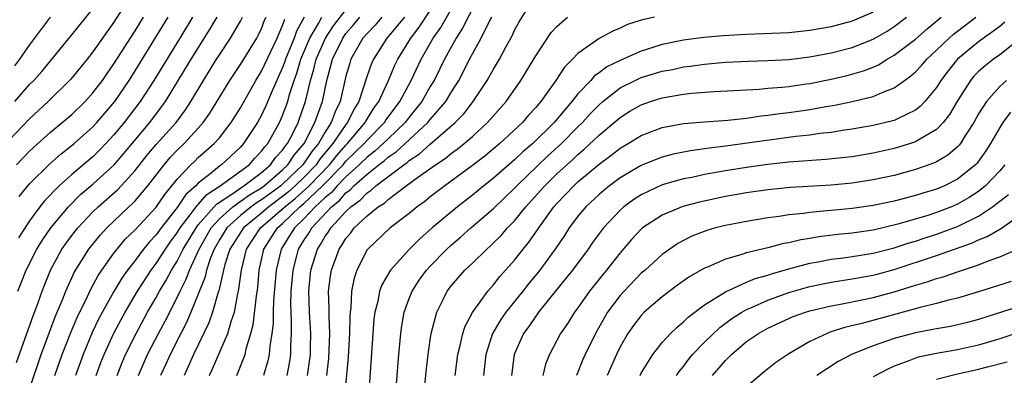
# Model space of a CAD drawing. Units: inches. Extents: x 2610000 to 2613000, y 1485000 to 1488000.
# Drawn here: x 2610170 to 2610263, y 1485405 to 1485439 of the extents above; entities that cross this region are included whole.
import ezdxf

# ---------------------------------------------------------------- set-up
doc = ezdxf.new("R2010")
doc.units = ezdxf.units.IN
doc.header["$MEASUREMENT"] = 0
doc.layers.add('LD26101485_2ft', color=234, linetype='Continuous')

msp = doc.modelspace()

# ---------------------------------------------------------------- linework, layer by layer
at = {"layer": 'LD26101485_2ft'}
for points, elevation in [([(2610214.063, 1485441.937), (2610212.065, 1485437.935), (2610211.441, 1485437), (2610211, 1485436.214), (2610210.341, 1485435), (2610209.909, 1485434.091), (2610209.355, 1485433), (2610209, 1485432.416), (2610208.195, 1485431), (2610207.675, 1485430.325), (2610207, 1485429.513), (2610206.616, 1485429), (2610205, 1485427.458), (2610204.544, 1485427), (2610203.733, 1485426.267), (2610203, 1485425.719), (2610202.263, 1485425), (2610201, 1485423.852), (2610200.169, 1485423), (2610199.628, 1485422.372), (2610199, 1485421.867), (2610198.08, 1485421), (2610197, 1485419.855), (2610196.112, 1485419), (2610195.697, 1485418.303), (2610194.845, 1485417), (2610194.388, 1485415), (2610194.133, 1485412.133), (2610194.093, 1485411), (2610194.096, 1485409.904), (2610193.981, 1485409), (2610193.779, 1485407.779), (2610193.733, 1485407), (2610193.608, 1485406.392), (2610193.198, 1485405)], 9826), ([(2610180.586, 1485441), (2610179, 1485438.511), (2610178.357, 1485437.643), (2610177, 1485435.691), (2610176.454, 1485435), (2610174.902, 1485433.098), (2610172.76, 1485431), (2610171, 1485429.364), (2610169, 1485427.251)], 9794), ([(2610197.37, 1485405), (2610197.633, 1485407), (2610197.653, 1485407.654), (2610197.668, 1485409), (2610197.546, 1485411), (2610197.49, 1485413), (2610197.686, 1485415), (2610198.299, 1485417), (2610198.583, 1485417.417), (2610199, 1485418.154), (2610199.356, 1485418.644), (2610199.565, 1485419), (2610201, 1485420.568), (2610201.451, 1485421), (2610202.356, 1485421.643), (2610203, 1485422.339), (2610203.409, 1485422.591), (2610203.836, 1485423), (2610206.481, 1485425), (2610206.793, 1485425.207), (2610207, 1485425.395), (2610207.978, 1485426.022), (2610209, 1485426.958), (2610211.355, 1485429), (2610212.166, 1485429.834), (2610213.071, 1485431), (2610214.401, 1485433), (2610215, 1485434.075), (2610215.56, 1485435), (2610216.197, 1485436.197), (2610216.771, 1485437.229), (2610217, 1485437.752), (2610217.436, 1485438.564), (2610219, 1485441.123)], 9830), ([(2610169.59, 1485431), (2610171, 1485432.594), (2610171.401, 1485433), (2610172.157, 1485433.843), (2610175, 1485437.306), (2610177, 1485439.796)], 9792), ([(2610169.611, 1485434.389), (2610170.085, 1485435), (2610171, 1485436.326), (2610172.996, 1485439)], 9790), ([(2610169.769, 1485425), (2610171, 1485426.288), (2610171.365, 1485426.635), (2610173, 1485428.097), (2610174.102, 1485429), (2610175, 1485429.775), (2610176.265, 1485431), (2610177, 1485431.806), (2610177.902, 1485433), (2610178.345, 1485433.655), (2610179, 1485434.567), (2610181, 1485437.704), (2610181.795, 1485439)], 9796), ([(2610169.775, 1485406.226), (2610170.749, 1485409), (2610171.334, 1485410.666), (2610171.752, 1485411.752), (2610172.188, 1485413), (2610172.413, 1485413.587), (2610172.975, 1485415), (2610174.074, 1485417), (2610174.456, 1485417.544), (2610175, 1485418.278), (2610175.565, 1485419), (2610177, 1485420.522), (2610177.497, 1485421), (2610179.357, 1485422.643), (2610181, 1485424.45), (2610182.124, 1485425.876), (2610183, 1485426.917), (2610184.888, 1485429), (2610185.793, 1485430.207), (2610186.302, 1485431), (2610187.479, 1485433), (2610188.732, 1485435), (2610189, 1485435.42), (2610190.066, 1485437), (2610191, 1485438.616), (2610191.199, 1485439)], 9804), ([(2610169.898, 1485413), (2610170.217, 1485413.783), (2610170.682, 1485415), (2610171.685, 1485417), (2610172.184, 1485417.816), (2610173.009, 1485419), (2610174.683, 1485421), (2610175.841, 1485422.159), (2610177, 1485423.139), (2610179.021, 1485425), (2610179.936, 1485426.064), (2610182.393, 1485429), (2610183.522, 1485430.478), (2610183.889, 1485431), (2610186.324, 1485435), (2610188.129, 1485437.871), (2610188.782, 1485439)], 9802), ([(2610186.445, 1485439), (2610185.235, 1485437), (2610182.783, 1485433), (2610181.491, 1485431), (2610179.962, 1485429), (2610179, 1485427.834), (2610178.23, 1485427), (2610177.628, 1485426.372), (2610177, 1485425.758), (2610175, 1485424.069), (2610173.799, 1485423), (2610172.426, 1485421.574), (2610171.984, 1485421), (2610171, 1485419.661), (2610169.949, 1485418.051)], 9800), ([(2610170.017, 1485421.983), (2610171, 1485423.187), (2610172.914, 1485425.086), (2610173.984, 1485426.016), (2610175.223, 1485427), (2610177, 1485428.591), (2610177.378, 1485429), (2610179.074, 1485431), (2610180.434, 1485433), (2610181, 1485433.89), (2610184.132, 1485439)], 9798), ([(2610170.082, 1485401), (2610172.11, 1485407), (2610172.884, 1485409.115), (2610173.441, 1485410.559), (2610174.104, 1485412.104), (2610174.45, 1485413), (2610175.239, 1485414.761), (2610176.627, 1485417), (2610177.684, 1485418.316), (2610178.315, 1485419), (2610180.421, 1485421), (2610180.727, 1485421.273), (2610181, 1485421.564), (2610182.213, 1485423), (2610183.758, 1485425), (2610184.331, 1485425.669), (2610185, 1485426.376), (2610185.649, 1485427), (2610187, 1485428.463), (2610187.477, 1485429), (2610188.108, 1485429.892), (2610189.99, 1485433), (2610191, 1485434.502), (2610192.539, 1485437), (2610192.7, 1485437.3), (2610193, 1485437.929), (2610193.294, 1485438.706), (2610193.427, 1485439)], 9806), ([(2610197.03, 1485439), (2610196.325, 1485437.675), (2610196.088, 1485437), (2610195.273, 1485435), (2610195.21, 1485434.79), (2610195, 1485434.232), (2610194.008, 1485432.008), (2610193.421, 1485430.579), (2610193, 1485429.683), (2610192.62, 1485429), (2610191.303, 1485427), (2610191, 1485426.673), (2610189.201, 1485425), (2610189, 1485424.862), (2610188.207, 1485424.207), (2610187, 1485423.255), (2610186.754, 1485423), (2610185.823, 1485422.177), (2610185, 1485420.934), (2610183.482, 1485419), (2610183, 1485418.334), (2610182.347, 1485417.652), (2610181.812, 1485417), (2610181, 1485415.92), (2610180.283, 1485415), (2610179.753, 1485414.247), (2610179, 1485412.986), (2610177.58, 1485410.42), (2610176.933, 1485409.067), (2610176.072, 1485407), (2610175.367, 1485405)], 9810), ([(2610177.327, 1485405), (2610177.77, 1485406.23), (2610178.072, 1485407), (2610178.989, 1485409.011), (2610179.678, 1485410.322), (2610180.057, 1485411), (2610181.232, 1485413), (2610182.518, 1485415), (2610183, 1485415.629), (2610183.88, 1485417), (2610184.343, 1485417.657), (2610185, 1485418.533), (2610185.282, 1485419), (2610186.24, 1485420.24), (2610186.879, 1485421.121), (2610187, 1485421.228), (2610187.818, 1485422.182), (2610189.075, 1485423), (2610191.819, 1485425), (2610192.371, 1485425.629), (2610193, 1485426.269), (2610193.306, 1485426.694), (2610193.587, 1485427), (2610194.712, 1485429), (2610195, 1485429.66), (2610195.481, 1485431), (2610195.652, 1485431.652), (2610196.083, 1485433), (2610196.334, 1485433.667), (2610196.734, 1485435), (2610197.582, 1485437), (2610198.4, 1485438.4), (2610198.714, 1485439)], 9812), ([(2610179.3, 1485405), (2610179.778, 1485406.222), (2610180.113, 1485407), (2610181.106, 1485409), (2610182.198, 1485411), (2610183, 1485412.388), (2610183.328, 1485413), (2610183.956, 1485414.044), (2610184.46, 1485415), (2610185, 1485415.856), (2610185.576, 1485417), (2610186.784, 1485419), (2610187, 1485419.279), (2610188.737, 1485421.263), (2610190.27, 1485422.27), (2610191.121, 1485422.879), (2610191.328, 1485423), (2610193, 1485424.269), (2610193.855, 1485425), (2610194.334, 1485425.666), (2610195, 1485426.391), (2610195.241, 1485426.759), (2610195.45, 1485427), (2610195.956, 1485427.955), (2610196.47, 1485429), (2610196.612, 1485429.388), (2610197.152, 1485431), (2610197.626, 1485433), (2610197.956, 1485434.044), (2610198.184, 1485435), (2610199.061, 1485437), (2610199.824, 1485438.177), (2610201, 1485439.692)], 9814), ([(2610181.318, 1485405), (2610182.196, 1485407), (2610183.225, 1485409), (2610183.848, 1485410.152), (2610185, 1485412.408), (2610185.274, 1485413), (2610185.861, 1485414.139), (2610186.166, 1485415), (2610187.069, 1485417), (2610188.23, 1485419), (2610189, 1485419.858), (2610190.273, 1485421), (2610191.855, 1485422.145), (2610193, 1485422.813), (2610193.254, 1485423), (2610195, 1485424.516), (2610195.498, 1485425), (2610196.093, 1485425.907), (2610197.035, 1485427), (2610198.066, 1485429), (2610198.765, 1485431), (2610199.183, 1485433), (2610199.583, 1485434.417), (2610199.724, 1485435), (2610200.695, 1485437), (2610201, 1485437.427), (2610201.731, 1485438.269), (2610202.331, 1485439)], 9816), ([(2610204.413, 1485439), (2610203.77, 1485438.23), (2610203, 1485437.452), (2610202.619, 1485437), (2610201.477, 1485435), (2610201.358, 1485434.642), (2610201, 1485433.398), (2610200.44, 1485431), (2610199.972, 1485430.028), (2610199.609, 1485429), (2610199, 1485428.05), (2610198.402, 1485427), (2610197.761, 1485426.239), (2610196.909, 1485425), (2610195, 1485423.142), (2610194.836, 1485423), (2610193.77, 1485422.23), (2610193, 1485421.651), (2610192.589, 1485421.411), (2610192.029, 1485421), (2610191, 1485420.166), (2610189.717, 1485419), (2610189, 1485417.858), (2610188.501, 1485417), (2610188.17, 1485416.17), (2610187.781, 1485415), (2610187.644, 1485414.356), (2610187, 1485412.716), (2610186.299, 1485411), (2610185.911, 1485410.089), (2610185.337, 1485409), (2610184.319, 1485407), (2610183.921, 1485406.079), (2610183.418, 1485405)], 9818), ([(2610206.552, 1485439), (2610204.893, 1485437), (2610203.601, 1485435), (2610203.411, 1485434.59), (2610203, 1485433.423), (2610202.219, 1485431), (2610201.756, 1485430.244), (2610201.162, 1485429), (2610201, 1485428.807), (2610199.767, 1485427), (2610199.406, 1485426.594), (2610198.503, 1485425.497), (2610198.166, 1485425), (2610197, 1485423.784), (2610196.195, 1485423), (2610195.568, 1485422.432), (2610195, 1485421.976), (2610193.68, 1485421), (2610193, 1485420.413), (2610191.277, 1485419), (2610190.006, 1485417), (2610189.533, 1485415.534), (2610189.396, 1485415), (2610188.954, 1485413.046), (2610188.898, 1485412.898), (2610188.353, 1485411), (2610188.003, 1485409.997), (2610186.537, 1485407), (2610186.085, 1485405.915), (2610185.651, 1485405)], 9820), ([(2610188.067, 1485405), (2610188.363, 1485405.637), (2610189.803, 1485409), (2610190.122, 1485410.122), (2610190.429, 1485411), (2610190.761, 1485412.761), (2610190.823, 1485413), (2610191.087, 1485415), (2610191.583, 1485417), (2610192.902, 1485419), (2610195, 1485420.801), (2610195.206, 1485421), (2610196.202, 1485421.798), (2610197.505, 1485423), (2610199.429, 1485425), (2610200.127, 1485425.873), (2610201, 1485426.853), (2610201.151, 1485427), (2610202.835, 1485429), (2610202.888, 1485429.112), (2610203.652, 1485430.348), (2610204.122, 1485431), (2610205.023, 1485433), (2610205.616, 1485434.384), (2610205.926, 1485435), (2610207.165, 1485437), (2610207.954, 1485438.046), (2610209, 1485439.637)], 9822), ([(2610190.647, 1485405), (2610191.329, 1485406.671), (2610191.43, 1485407), (2610191.543, 1485407.543), (2610191.993, 1485409), (2610192.2, 1485409.8), (2610192.517, 1485412.517), (2610192.64, 1485413.36), (2610192.786, 1485415), (2610193.217, 1485417), (2610194.507, 1485419), (2610195, 1485419.423), (2610196.63, 1485421), (2610197, 1485421.313), (2610198.777, 1485423), (2610200.728, 1485425), (2610201, 1485425.322), (2610201.857, 1485426.143), (2610202.721, 1485427), (2610203, 1485427.33), (2610204.663, 1485429), (2610204.792, 1485429.208), (2610205, 1485429.498), (2610206.118, 1485431), (2610207.193, 1485433), (2610208.147, 1485435), (2610209.285, 1485437), (2610209.99, 1485438.01), (2610211, 1485439.77)], 9824), ([(2610195.428, 1485405), (2610195.68, 1485406.32), (2610195.781, 1485407), (2610195.79, 1485407.79), (2610195.85, 1485409), (2610195.846, 1485410.154), (2610195.792, 1485411), (2610195.772, 1485411.771), (2610195.814, 1485413), (2610195.992, 1485415), (2610196.353, 1485416.352), (2610196.509, 1485417), (2610197, 1485417.794), (2610197.489, 1485418.511), (2610197.766, 1485419), (2610199.629, 1485421), (2610200.388, 1485421.612), (2610201, 1485422.32), (2610201.397, 1485422.603), (2610201.765, 1485423), (2610203, 1485424.107), (2610204.123, 1485425), (2610204.624, 1485425.376), (2610205, 1485425.715), (2610205.773, 1485426.227), (2610206.622, 1485427), (2610208.764, 1485429), (2610209, 1485429.297), (2610210.464, 1485431), (2610211, 1485431.906), (2610211.694, 1485433), (2610212.154, 1485433.847), (2610212.725, 1485435), (2610213, 1485435.519), (2610213.831, 1485437), (2610214.616, 1485438.616), (2610214.826, 1485439)], 9828), ([(2610199.177, 1485405), (2610199.368, 1485406.632), (2610199.417, 1485407.416), (2610199.468, 1485409), (2610199.396, 1485410.604), (2610199.416, 1485411.415), (2610199.363, 1485413), (2610199.529, 1485414.471), (2610199.62, 1485415), (2610200.357, 1485417), (2610200.627, 1485417.372), (2610201, 1485418.006), (2610201.455, 1485418.545), (2610201.796, 1485419), (2610203, 1485420.142), (2610204.064, 1485421), (2610204.643, 1485421.357), (2610205, 1485421.698), (2610206.711, 1485423), (2610207.791, 1485423.791), (2610209.49, 1485425), (2610210.407, 1485425.593), (2610211, 1485426.096), (2610211.536, 1485426.464), (2610212.203, 1485427), (2610213, 1485427.688), (2610214.436, 1485429), (2610216.188, 1485431), (2610217.584, 1485433), (2610219, 1485435.333), (2610220.477, 1485437.523), (2610221, 1485438.106), (2610222.003, 1485439)], 9832), ([(2610230.254, 1485439), (2610229, 1485438.692), (2610227.716, 1485438.284), (2610227, 1485437.951), (2610226.322, 1485437.678), (2610225, 1485436.954), (2610223, 1485435.545), (2610222.481, 1485435), (2610221.737, 1485434.263), (2610220.894, 1485433), (2610219.474, 1485431), (2610219.248, 1485430.753), (2610219, 1485430.439), (2610218.313, 1485429.687), (2610217.731, 1485429), (2610215.597, 1485427), (2610214.178, 1485425.822), (2610213, 1485424.909), (2610210.374, 1485423), (2610209, 1485421.946), (2610208.477, 1485421.523), (2610207.741, 1485421), (2610207, 1485420.385), (2610205.187, 1485419), (2610203.063, 1485417), (2610203, 1485416.914), (2610202.02, 1485415), (2610201.767, 1485414.233), (2610201.526, 1485413), (2610201.452, 1485411.453), (2610201.389, 1485411), (2610201.364, 1485410.636), (2610201.345, 1485409), (2610201.221, 1485406.779), (2610200.85, 1485403)], 9834), ([(2610251, 1485439.477), (2610249, 1485438.604), (2610247, 1485438.069), (2610245, 1485437.719), (2610243, 1485437.518), (2610240.594, 1485437.406), (2610239, 1485437.359), (2610236.767, 1485437.233), (2610234.931, 1485437.07), (2610233, 1485436.816), (2610231, 1485436.403), (2610230.104, 1485436.104), (2610229, 1485435.763), (2610227.078, 1485434.922), (2610225.735, 1485434.265), (2610225, 1485433.704), (2610224.579, 1485433.421), (2610224.21, 1485433), (2610223, 1485431.72), (2610222.433, 1485431), (2610220.737, 1485429), (2610218.717, 1485427), (2610217.785, 1485426.215), (2610217, 1485425.458), (2610215, 1485423.717), (2610214.086, 1485423), (2610213, 1485422.107), (2610211.571, 1485421), (2610209.187, 1485419), (2610208.022, 1485417.978), (2610207.034, 1485417), (2610205.223, 1485415), (2610204.409, 1485413.591), (2610204.2, 1485413), (2610204.017, 1485412.017), (2610203.744, 1485411), (2610203.656, 1485410.344), (2610203.126, 1485403)], 9836), ([(2610205.693, 1485403), (2610206.002, 1485407), (2610206.194, 1485409), (2610206.292, 1485409.708), (2610206.524, 1485411), (2610207, 1485412.312), (2610207.273, 1485413), (2610207.952, 1485414.048), (2610208.647, 1485415), (2610209, 1485415.382), (2610210.578, 1485417), (2610211, 1485417.388), (2610211.87, 1485418.13), (2610212.842, 1485419), (2610215, 1485420.855), (2610217, 1485422.77), (2610217.21, 1485423), (2610220.163, 1485425.837), (2610221.438, 1485427), (2610223, 1485428.58), (2610223.435, 1485429), (2610224.171, 1485429.829), (2610225, 1485430.688), (2610225.356, 1485431), (2610227, 1485432.287), (2610228.433, 1485433), (2610229, 1485433.257), (2610231, 1485433.865), (2610231.96, 1485434.04), (2610233, 1485434.268), (2610233.66, 1485434.34), (2610235, 1485434.533), (2610237, 1485434.714), (2610239.17, 1485434.83), (2610241, 1485434.888), (2610243, 1485434.986), (2610245, 1485435.215), (2610247, 1485435.595), (2610249, 1485436.109), (2610251, 1485436.907), (2610252.321, 1485437.679), (2610253, 1485438.116), (2610254.16, 1485439)], 9838), ([(2610208.392, 1485403), (2610208.621, 1485405.379), (2610208.8, 1485407), (2610209, 1485408.381), (2610209.096, 1485409), (2610209.606, 1485411), (2610210.223, 1485412.224), (2610210.595, 1485413), (2610211, 1485413.525), (2610212.29, 1485415), (2610213, 1485415.673), (2610214.35, 1485417), (2610214.701, 1485417.299), (2610215, 1485417.587), (2610215.709, 1485418.29), (2610216.326, 1485419), (2610217, 1485419.688), (2610218.052, 1485421), (2610219.455, 1485422.545), (2610219.85, 1485423), (2610221, 1485424.118), (2610222.505, 1485425.494), (2610223, 1485425.969), (2610223.571, 1485426.43), (2610225, 1485427.787), (2610226.453, 1485429), (2610227, 1485429.481), (2610227.939, 1485430.061), (2610229, 1485430.689), (2610229.882, 1485431), (2610231, 1485431.348), (2610233, 1485431.686), (2610233.773, 1485431.773), (2610235.931, 1485431.931), (2610240.175, 1485432.175), (2610241, 1485432.253), (2610242.351, 1485432.351), (2610243, 1485432.424), (2610244.656, 1485432.656), (2610245, 1485432.709), (2610247, 1485433.114), (2610248.533, 1485433.467), (2610250.097, 1485433.904), (2610251, 1485434.258), (2610251.514, 1485434.486), (2610252.335, 1485435), (2610253, 1485435.376), (2610255, 1485436.919), (2610256.115, 1485437.885), (2610257.451, 1485439)], 9840), ([(2610211.373, 1485405), (2610211.614, 1485407), (2610211.848, 1485407.848), (2610212.099, 1485409), (2610212.309, 1485409.691), (2610213.008, 1485410.992), (2610214.453, 1485413), (2610215, 1485413.608), (2610215.61, 1485414.39), (2610217, 1485415.947), (2610217.822, 1485417), (2610218.357, 1485417.643), (2610219.178, 1485418.822), (2610219.286, 1485419), (2610220.714, 1485421), (2610221, 1485421.324), (2610222.607, 1485423), (2610223, 1485423.362), (2610225, 1485425.057), (2610226.129, 1485425.87), (2610227, 1485426.557), (2610227.765, 1485427), (2610229, 1485427.758), (2610231, 1485428.531), (2610233, 1485428.913), (2610235, 1485429.071), (2610237.224, 1485429.224), (2610239, 1485429.427), (2610240.373, 1485429.627), (2610241, 1485429.683), (2610242.154, 1485429.846), (2610243, 1485429.937), (2610245, 1485430.23), (2610246.518, 1485430.518), (2610247.348, 1485430.652), (2610249, 1485430.994), (2610251, 1485431.461), (2610251.851, 1485431.851), (2610253, 1485432.283), (2610253.964, 1485433), (2610254.572, 1485433.428), (2610255, 1485433.81), (2610255.579, 1485434.421), (2610256.082, 1485435), (2610257, 1485435.848), (2610258.203, 1485437), (2610258.625, 1485437.375), (2610259, 1485437.676), (2610260.734, 1485439)], 9842), ([(2610173.412, 1485405), (2610174.095, 1485407), (2610174.907, 1485409.093), (2610175.506, 1485410.494), (2610176.485, 1485412.485), (2610176.807, 1485413.193), (2610177.513, 1485414.487), (2610177.853, 1485415), (2610179, 1485416.607), (2610179.297, 1485417), (2610180.08, 1485417.92), (2610181, 1485418.813), (2610183, 1485420.978), (2610183.816, 1485422.184), (2610184.505, 1485423), (2610185, 1485423.628), (2610186.308, 1485425), (2610186.657, 1485425.343), (2610187, 1485425.666), (2610188.512, 1485427), (2610189, 1485427.557), (2610190.132, 1485429), (2610191, 1485430.405), (2610192.468, 1485433), (2610193, 1485433.854), (2610194.487, 1485437), (2610194.628, 1485437.372), (2610195, 1485438.196), (2610195.209, 1485438.791)], 9808), ([(2610263.495, 1485438.504), (2610263, 1485438.111), (2610261, 1485436.651), (2610259, 1485435), (2610258.103, 1485433.897), (2610257.418, 1485433), (2610257, 1485432.332), (2610255.89, 1485431), (2610255.468, 1485430.532), (2610255, 1485430.175), (2610253.427, 1485429.427), (2610253, 1485429.196), (2610252.854, 1485429.146), (2610251, 1485428.715), (2610249, 1485428.367), (2610248.269, 1485428.269), (2610247, 1485428.064), (2610245.949, 1485427.949), (2610245, 1485427.803), (2610243.66, 1485427.66), (2610241.363, 1485427.363), (2610237, 1485426.741), (2610235.437, 1485426.563), (2610235, 1485426.488), (2610233.678, 1485426.322), (2610232.018, 1485425.982), (2610231, 1485425.71), (2610230.481, 1485425.519), (2610229, 1485424.918), (2610227, 1485423.745), (2610225.997, 1485423), (2610225.446, 1485422.554), (2610225, 1485422.169), (2610223.747, 1485421), (2610223, 1485420.11), (2610222.171, 1485419), (2610221.716, 1485418.284), (2610220.919, 1485417.081), (2610219.388, 1485415), (2610218.308, 1485413.692), (2610217.77, 1485413), (2610216.159, 1485411), (2610215.682, 1485410.318), (2610214.905, 1485409), (2610214.261, 1485407), (2610214.051, 1485405)], 9844), ([(2610264.997, 1485437.003), (2610263, 1485435.419), (2610262.403, 1485435), (2610261.612, 1485434.388), (2610261, 1485433.839), (2610260.581, 1485433.419), (2610260.231, 1485433), (2610259, 1485431.055), (2610258.236, 1485429.764), (2610257.643, 1485429), (2610257, 1485428.326), (2610255.421, 1485427.421), (2610255, 1485427.154), (2610254.533, 1485427), (2610253, 1485426.541), (2610251, 1485426.097), (2610249, 1485425.758), (2610248.33, 1485425.67), (2610246.52, 1485425.48), (2610243, 1485425.239), (2610241, 1485425.03), (2610239, 1485424.74), (2610237, 1485424.414), (2610235, 1485424.058), (2610233.796, 1485423.796), (2610233, 1485423.643), (2610231, 1485423.074), (2610229, 1485422.143), (2610228.303, 1485421.697), (2610227.352, 1485421), (2610227, 1485420.689), (2610225.414, 1485419), (2610225.23, 1485418.77), (2610224.391, 1485417.609), (2610223.979, 1485417), (2610222.501, 1485415), (2610220.306, 1485412.306), (2610219.261, 1485411), (2610219.158, 1485410.842), (2610219, 1485410.646), (2610218.337, 1485409.663), (2610217.841, 1485409), (2610216.962, 1485407), (2610216.715, 1485405)], 9846), ([(2610263.629, 1485433), (2610263, 1485432.422), (2610261.745, 1485431), (2610261, 1485429.809), (2610260.547, 1485429), (2610259.701, 1485427.701), (2610259.271, 1485427), (2610259.153, 1485426.847), (2610259, 1485426.693), (2610258.093, 1485425.907), (2610257, 1485425.269), (2610256.821, 1485425.179), (2610255, 1485424.531), (2610253, 1485423.984), (2610251, 1485423.548), (2610249, 1485423.244), (2610247, 1485423.07), (2610243.162, 1485422.838), (2610241, 1485422.606), (2610239, 1485422.318), (2610237, 1485421.97), (2610234.544, 1485421.456), (2610232.959, 1485421.041), (2610231, 1485420.222), (2610229.14, 1485419), (2610229, 1485418.881), (2610228.095, 1485417.905), (2610227, 1485416.64), (2610225.724, 1485415), (2610225.392, 1485414.608), (2610224.107, 1485413), (2610223, 1485411.43), (2610222.674, 1485411), (2610222.031, 1485409.969), (2610221.359, 1485409), (2610220.303, 1485407), (2610219.934, 1485406.066), (2610219.687, 1485405)], 9848), ([(2610264.012, 1485429.988), (2610263.304, 1485429), (2610263, 1485428.521), (2610262.132, 1485427), (2610261.684, 1485426.316), (2610261, 1485425.333), (2610260.855, 1485425.144), (2610260.711, 1485425), (2610259, 1485423.628), (2610257.749, 1485423), (2610257, 1485422.683), (2610255.705, 1485422.295), (2610255, 1485422.062), (2610253, 1485421.531), (2610251, 1485421.114), (2610249, 1485420.847), (2610247, 1485420.665), (2610246.618, 1485420.618), (2610245, 1485420.479), (2610244.385, 1485420.385), (2610243, 1485420.24), (2610242.091, 1485420.091), (2610241, 1485419.951), (2610239, 1485419.624), (2610237, 1485419.239), (2610236.043, 1485419), (2610235.229, 1485418.771), (2610233.787, 1485418.213), (2610233, 1485417.812), (2610232.479, 1485417.521), (2610231.71, 1485417), (2610231, 1485416.494), (2610229.362, 1485415), (2610229, 1485414.695), (2610227.372, 1485413), (2610227, 1485412.589), (2610225.817, 1485411), (2610225.507, 1485410.493), (2610224.672, 1485409), (2610223.701, 1485407), (2610223.481, 1485406.519), (2610222.852, 1485405)], 9850), ([(2610263.491, 1485425), (2610263, 1485424.426), (2610261.661, 1485423), (2610261, 1485422.461), (2610260.116, 1485421.884), (2610259, 1485421.241), (2610258.433, 1485421), (2610257, 1485420.45), (2610256.185, 1485420.185), (2610253.344, 1485419.344), (2610251, 1485418.797), (2610249, 1485418.505), (2610247.634, 1485418.366), (2610245.857, 1485418.143), (2610245, 1485417.988), (2610244.139, 1485417.861), (2610243, 1485417.592), (2610242.49, 1485417.51), (2610241, 1485417.128), (2610239, 1485416.645), (2610238.454, 1485416.454), (2610237, 1485416.05), (2610235.282, 1485415.283), (2610235, 1485415.173), (2610233.618, 1485414.382), (2610232.442, 1485413.558), (2610231, 1485412.47), (2610229.293, 1485411), (2610229, 1485410.701), (2610228.26, 1485409.74), (2610227.749, 1485409), (2610227, 1485407.712), (2610226.653, 1485407), (2610225.774, 1485405)], 9852), ([(2610228.889, 1485405), (2610229, 1485405.215), (2610230.09, 1485407), (2610231, 1485408.143), (2610231.787, 1485409), (2610232.399, 1485409.601), (2610233, 1485410.082), (2610233.459, 1485410.541), (2610235, 1485411.692), (2610237, 1485412.94), (2610239, 1485413.844), (2610239.809, 1485414.191), (2610241, 1485414.531), (2610241.346, 1485414.654), (2610243, 1485415.131), (2610245, 1485415.653), (2610245.784, 1485415.784), (2610247, 1485416.027), (2610248.176, 1485416.176), (2610249, 1485416.298), (2610251, 1485416.619), (2610253, 1485417.123), (2610254.409, 1485417.591), (2610255, 1485417.756), (2610255.931, 1485418.069), (2610257, 1485418.405), (2610257.447, 1485418.554), (2610259, 1485419.14), (2610261, 1485420.126), (2610262.329, 1485421), (2610263.83, 1485422.17)], 9854), ([(2610232.361, 1485405), (2610232.606, 1485405.394), (2610233, 1485405.868), (2610233.474, 1485406.526), (2610233.871, 1485407), (2610235, 1485408.16), (2610236.446, 1485409.554), (2610237.602, 1485410.398), (2610238.537, 1485411), (2610239, 1485411.262), (2610239.449, 1485411.449), (2610241, 1485412.154), (2610243, 1485412.877), (2610245, 1485413.441), (2610247, 1485413.852), (2610249, 1485414.169), (2610251, 1485414.527), (2610251.374, 1485414.626), (2610253, 1485415.056), (2610257, 1485416.377), (2610260.417, 1485417.583), (2610261, 1485417.871), (2610261.816, 1485418.184), (2610263, 1485418.896), (2610263.073, 1485418.927), (2610265, 1485420.263)], 9856), ([(2610235.775, 1485405), (2610237, 1485406.441), (2610237.563, 1485407), (2610239, 1485408.221), (2610240.11, 1485409), (2610241, 1485409.491), (2610243.414, 1485410.587), (2610244.568, 1485411), (2610245, 1485411.131), (2610247, 1485411.604), (2610247.733, 1485411.733), (2610250.24, 1485412.24), (2610251, 1485412.41), (2610253, 1485412.948), (2610255, 1485413.572), (2610256.114, 1485413.886), (2610257, 1485414.203), (2610257.633, 1485414.367), (2610259, 1485414.839), (2610261, 1485415.503), (2610261.852, 1485415.852), (2610263, 1485416.255), (2610264.919, 1485417.081)], 9858), ([(2610264.088, 1485413.912), (2610261, 1485412.926), (2610259, 1485412.342), (2610258.148, 1485412.148), (2610257, 1485411.835), (2610255.461, 1485411.461), (2610249.932, 1485409.932), (2610248.421, 1485409.58), (2610246.898, 1485409.102), (2610246.625, 1485409), (2610245, 1485408.231), (2610243, 1485407.047), (2610241.766, 1485406.234), (2610240.647, 1485405.353), (2610239, 1485403.924)], 9860), ([(2610267, 1485412.251), (2610263.172, 1485411), (2610261, 1485410.315), (2610259.958, 1485410.042), (2610258.334, 1485409.666), (2610257, 1485409.443), (2610256.642, 1485409.358), (2610255, 1485409.061), (2610253, 1485408.523), (2610252.247, 1485408.247), (2610251, 1485407.833), (2610249, 1485407.028), (2610247.678, 1485406.322), (2610245.668, 1485405)], 9862), ([(2610264.878, 1485409.122), (2610263, 1485408.492), (2610261, 1485407.874), (2610259, 1485407.432), (2610257, 1485407.1), (2610255.266, 1485406.734), (2610255, 1485406.645), (2610254.393, 1485406.393), (2610253, 1485405.886), (2610252.382, 1485405.619), (2610251, 1485404.875)], 9864), ([(2610257, 1485404.665), (2610258.867, 1485405.133), (2610261, 1485405.59), (2610261.825, 1485405.825), (2610263.703, 1485406.296)], 9866)]:
    msp.add_lwpolyline(points, dxfattribs=dict(at, elevation=elevation))

doc.saveas('drawing.dxf')
